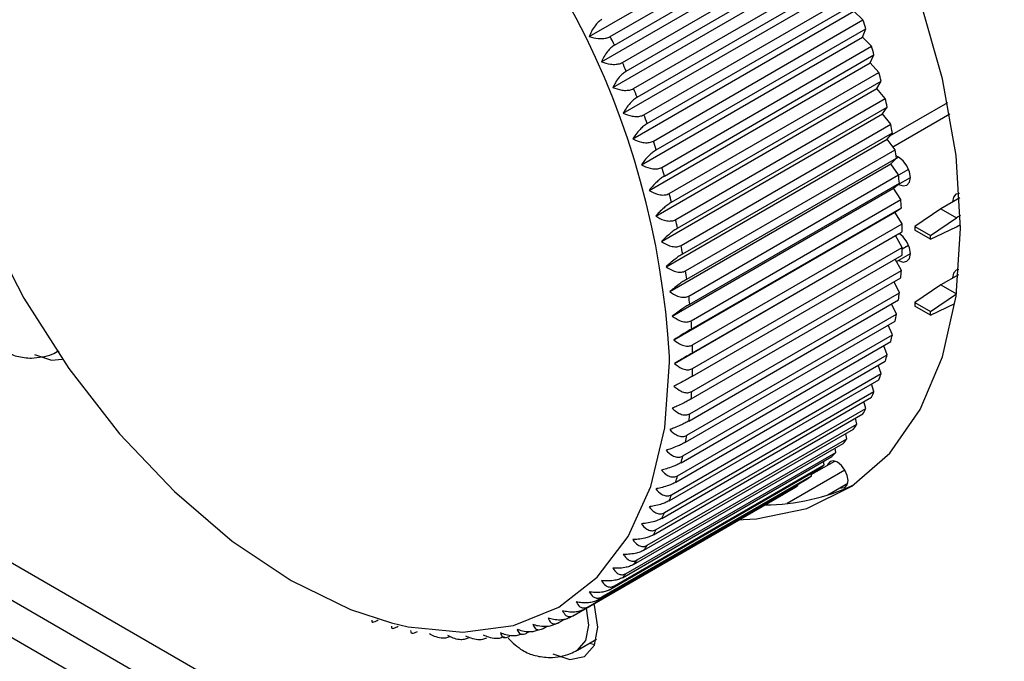
# Model space of a CAD drawing. Units: millimetres. Extents: x -513 to 640, y -228 to 455.
# Drawn here: x 404 to 431, y 132 to 150 of the extents above; entities that cross this region are included whole.
import ezdxf

# ---------------------------------------------------------------- set-up
doc = ezdxf.new("R2010")
doc.units = ezdxf.units.MM
doc.linetypes.add('SLD-Сплошная', pattern=[0])
doc.layers.add('ДЕТАЛЬ', color=8, linetype='SLD-Сплошная')

msp = doc.modelspace()

# ---------------------------------------------------------------- linework, layer by layer
at = {"layer": 'ДЕТАЛЬ', "linetype": 'SLD-Сплошная', "lineweight": 25}
for p, q in [((472.409, 95.189), (182.252, 262.693)), ((182.874, 261.319), (472.409, 94.174)), ((472.409, 93.147), (185.081, 259.018)), ((419.318, 149.293), (425.35, 152.775)), ((419.89, 149.291), (425.61, 152.593)), ((420.003, 149.056), (425.723, 152.358)), ((419.65, 148.601), (425.682, 152.083)), ((420.22, 148.584), (425.94, 151.887)), ((420.325, 148.348), (426.045, 151.65)), ((419.959, 147.904), (425.991, 151.386)), ((420.527, 147.873), (426.247, 151.175)), ((420.623, 147.635), (426.344, 150.937)), ((420.244, 147.202), (426.276, 150.684)), ((420.808, 147.158), (426.529, 150.46)), ((420.897, 146.919), (426.617, 150.221)), ((420.504, 146.498), (426.536, 149.98)), ((426.785, 149.743), (426.536, 149.98)), ((421.065, 146.441), (426.785, 149.743)), ((421.145, 146.202), (426.865, 149.504)), ((426.771, 149.276), (426.865, 149.504)), ((420.739, 145.794), (426.771, 149.276)), ((427.016, 149.027), (426.771, 149.276)), ((421.295, 145.724), (427.016, 149.027)), ((421.366, 145.486), (427.086, 148.788)), ((426.98, 148.574), (427.086, 148.788)), ((420.948, 145.091), (426.98, 148.574)), ((421.499, 145.01), (427.219, 148.313)), ((427.219, 148.313), (426.98, 148.574)), ((421.56, 144.773), (427.281, 148.075)), ((427.162, 147.875), (427.281, 148.075)), ((421.13, 144.392), (427.162, 147.875)), ((427.395, 147.603), (427.162, 147.875)), ((421.675, 144.3), (427.395, 147.603)), ((421.727, 144.065), (427.448, 147.367)), ((427.317, 147.181), (427.448, 147.367)), ((429.094, 147.488), (427.508, 146.572)), ((429.094, 147.488), (427.508, 146.572)), ((421.285, 143.699), (427.317, 147.181)), ((427.544, 146.899), (427.317, 147.181)), ((427.601, 146.287), (429.153, 147.183)), ((421.823, 143.597), (427.544, 146.899)), ((421.412, 143.013), (427.444, 146.495)), ((421.866, 143.364), (427.587, 146.666)), ((427.444, 146.495), (427.587, 146.666)), ((427.664, 146.204), (427.444, 146.495)), ((421.943, 142.901), (427.664, 146.204)), ((421.977, 142.672), (427.698, 145.974)), ((427.544, 145.818), (427.698, 145.974)), ((427.761, 146.003), (427.68, 145.956)), ((421.512, 142.336), (427.544, 145.818)), ((427.755, 145.518), (427.544, 145.818)), ((428.031, 145.669), (427.756, 145.51)), ((422.035, 142.216), (427.755, 145.518)), ((427.73, 145.25), (428.079, 145.452)), ((421.583, 141.67), (427.615, 145.153)), ((422.059, 141.99), (427.78, 145.293)), ((427.615, 145.153), (427.78, 145.293)), ((427.818, 144.845), (427.615, 145.153)), ((422.098, 141.543), (427.818, 144.845)), ((429.427, 144.891), (428.91, 144.592)), ((422.113, 141.321), (427.833, 144.623)), ((427.658, 144.5), (427.833, 144.623)), ((428.91, 144.592), (428.202, 144.113)), ((428.91, 144.592), (429.334, 144.347)), ((421.626, 141.018), (427.658, 144.5)), ((427.852, 144.185), (427.658, 144.5)), ((428.627, 143.868), (429.334, 144.347)), ((429.446, 144.412), (429.334, 144.347)), ((422.132, 140.883), (427.852, 144.185)), ((428.202, 144.113), (428.627, 143.868)), ((428.202, 144.113), (428.202, 144.011)), ((428.627, 143.766), (428.202, 144.011)), ((428.627, 143.766), (429.334, 144.103)), ((429.334, 144.103), (429.449, 144.169)), ((421.64, 140.38), (427.672, 143.862)), ((422.137, 140.667), (427.857, 143.969)), ((427.672, 143.862), (427.857, 143.969)), ((427.857, 143.541), (427.672, 143.862)), ((428.627, 143.766), (428.627, 143.868)), ((422.137, 140.239), (427.857, 143.541)), ((428.031, 143.595), (427.856, 143.494)), ((422.132, 140.028), (427.852, 143.33)), ((427.833, 142.915), (427.667, 143.223)), ((427.701, 143.16), (428.079, 143.378)), ((422.098, 139.408), (427.818, 142.71)), ((422.113, 139.612), (427.833, 142.915)), ((429.393, 142.797), (428.91, 142.518)), ((427.78, 142.307), (427.632, 142.603)), ((428.91, 142.518), (428.202, 142.039)), ((428.91, 142.518), (429.333, 142.274)), ((422.059, 139.005), (427.78, 142.307)), ((428.627, 141.794), (429.333, 142.273)), ((422.035, 138.807), (427.755, 142.109)), ((427.698, 141.72), (427.568, 142.001)), ((428.202, 142.039), (428.627, 141.794)), ((428.202, 142.039), (428.202, 141.937)), ((428.627, 141.692), (428.202, 141.937)), ((428.627, 141.692), (429.294, 142.01)), ((421.977, 138.418), (427.698, 141.72)), ((428.627, 141.692), (428.627, 141.794)), ((421.943, 138.227), (427.664, 141.53)), ((427.587, 141.156), (427.475, 141.42)), ((421.866, 137.854), (427.587, 141.156)), ((421.823, 137.671), (427.544, 140.973)), ((427.448, 140.615), (427.352, 140.862)), ((421.727, 137.313), (427.448, 140.615)), ((421.675, 137.138), (427.395, 140.441)), ((427.281, 140.1), (427.201, 140.328)), ((421.56, 136.798), (427.281, 140.1)), ((421.499, 136.632), (427.219, 139.934)), ((427.086, 139.612), (427.021, 139.82)), ((421.295, 136.153), (427.016, 139.455)), ((421.366, 136.31), (427.086, 139.612)), ((426.865, 139.152), (426.813, 139.338)), ((421.065, 135.702), (426.785, 139.005)), ((421.145, 135.849), (426.865, 139.152)), ((420.897, 135.418), (426.617, 138.721)), ((426.617, 138.721), (426.577, 138.885)), ((420.808, 135.282), (426.529, 138.584)), ((426.344, 138.321), (426.315, 138.461)), ((420.527, 134.892), (426.247, 138.194)), ((420.623, 135.018), (426.344, 138.321)), ((420.22, 134.534), (425.94, 137.836)), ((420.325, 134.65), (426.045, 137.952)), ((426.045, 137.952), (426.026, 138.067)), ((420.003, 134.314), (425.723, 137.616)), ((425.374, 137.345), (426.014, 137.715)), ((425.723, 137.616), (425.712, 137.704)), ((419.657, 134.012), (425.377, 137.314)), ((419.89, 134.209), (425.61, 137.512)), ((426.294, 137.468), (424.719, 136.559)), ((425.377, 137.314), (425.372, 137.374)), ((419.289, 133.744), (425.009, 137.046)), ((419.537, 133.918), (425.257, 137.221)), ((425.009, 137.046), (425.008, 137.077)), ((426.368, 137.102), (425.824, 136.789)), ((418.9, 133.511), (424.62, 136.813)), ((419.161, 133.662), (424.882, 136.964)), ((424.62, 136.813), (424.62, 136.813)), ((418.49, 133.314), (418.631, 133.395)), ((417.615, 133.03), (417.663, 133.057)), ((418.062, 133.154), (418.151, 133.205)), ((418.992, 132.558), (419.513, 132.859)), ((419.319, 132.746), (419.467, 132.715))]:
    msp.add_line(p, q, dxfattribs=at)
at = {"layer": 'ДЕТАЛЬ', "linetype": 'SLD-Сплошная', "lineweight": 25, "flags": 128}
for points in [[(429.45, 144.06), (429.325, 146.049), (428.955, 148.137), (428.347, 150.277), (427.515, 152.422), (426.477, 154.524), (425.256, 156.536), (423.881, 158.412), (422.382, 160.112), (420.791, 161.597), (419.145, 162.834), (417.48, 163.795), (415.835, 164.458), (414.244, 164.81), (412.744, 164.842), (411.369, 164.553), (410.149, 163.95), (409.111, 163.046), (408.41, 162.09)], [(401.092, 149.707), (401.369, 148.358), (401.989, 146.273), (402.835, 144.19), (403.887, 142.16), (405.118, 140.235), (406.499, 138.46), (407.995, 136.881), (409.57, 135.535), (411.185, 134.456), (412.799, 133.671), (413.923, 133.303)], [(427.747, 145.265), (427.756, 145.259), (427.88, 145.216), (427.985, 145.237), (428.055, 145.317), (428.079, 145.446), (428.055, 145.603), (427.985, 145.765), (427.88, 145.906), (427.756, 146.006), (427.689, 146.037)], [(429.42, 145.013), (429.323, 144.992), (429.253, 144.911), (429.229, 144.782)], [(423.336, 136.112), (423.881, 136.137), (425.256, 136.426), (426.477, 137.029), (427.515, 137.933), (428.347, 139.117), (428.955, 140.555), (429.325, 142.215), (429.45, 144.06)], [(427.751, 143.188), (427.756, 143.185), (427.88, 143.142), (427.985, 143.163), (428.055, 143.243), (428.079, 143.372), (428.055, 143.529), (427.985, 143.691), (427.88, 143.832), (427.774, 143.921)], [(429.405, 142.939), (429.324, 142.918), (429.253, 142.837), (429.229, 142.708)], [(404.183, 140.625), (404.644, 140.468), (404.936, 140.497)], [(413.923, 133.303), (414.374, 133.198), (415.871, 133.05), (417.251, 133.23), (418.483, 133.734), (419.535, 134.549), (420.381, 135.655), (421.001, 137.025), (421.379, 138.625), (421.506, 140.416), (421.505, 140.569)], [(426.167, 136.987), (426.201, 136.981), (426.294, 136.999), (426.356, 137.071), (426.378, 137.185), (426.356, 137.325), (426.294, 137.468), (426.201, 137.594), (426.091, 137.683), (425.981, 137.721), (425.888, 137.703), (425.825, 137.631), (425.814, 137.599)], [(419.55, 133.183), (419.456, 133.784), (419.443, 133.825)], [(418.992, 132.558), (418.992, 132.558), (419.222, 132.822), (419.303, 133.244), (419.237, 133.706)], [(418.325, 132.461), (418.786, 132.304), (419.188, 132.382), (419.456, 132.691), (419.55, 133.183)]]:
    msp.add_lwpolyline(points, dxfattribs=at)
at = {"layer": 'ДЕТАЛЬ', "linetype": 'SLD-Сплошная', "lineweight": 25}
for centre, radius, start, end in [((398.727, 139.257), 22.816, 3.2964, 51.7226), ((404.874, 142.302), 23.14, 18.1329, 18.7565), ((396.926, 138.117), 25.538, 25.3611, 25.9451), ((405.703, 142.564), 22.27, 16.2302, 16.87), ((397.304, 138.292), 25.122, 23.5968, 24.1872), ((406.621, 142.819), 21.318, 14.2736, 14.9324), ((397.805, 138.504), 24.577, 21.8087, 22.4078), ((407.614, 143.059), 20.296, 12.2543, 12.935), ((398.424, 138.744), 23.913, 19.9898, 20.5999), ((408.667, 143.275), 19.222, 10.1629, 10.8687), ((399.154, 139), 23.14, 18.1329, 18.7565), ((409.764, 143.457), 18.11, 7.9892, 8.7236), ((399.983, 139.261), 22.27, 16.2302, 16.87), ((410.889, 143.6), 16.975, 5.7222, 6.489), ((400.901, 139.517), 21.318, 14.2736, 14.9324), ((412.025, 143.698), 15.835, 3.3502, 4.1533), ((401.893, 139.757), 20.296, 12.2543, 12.935), ((413.157, 143.748), 14.702, 0.8603, 1.7042), ((402.946, 139.972), 19.222, 10.1629, 10.8687), ((414.267, 143.748), 13.592, 358.2391, 359.1284), ((404.043, 140.155), 18.11, 7.9892, 8.7236), ((415.34, 143.698), 12.517, 355.4722, 356.4117), ((405.168, 140.298), 16.975, 5.7222, 6.489), ((416.363, 143.6), 11.489, 352.5447, 353.5393), ((417.324, 143.457), 10.518, 349.4413, 350.4963), ((406.305, 140.396), 15.835, 3.3502, 4.1533), ((418.21, 143.275), 9.613, 346.147, 347.2672), ((407.436, 140.446), 14.702, 0.8603, 1.7042), ((419.015, 143.059), 8.78, 342.6478, 343.8378), ((408.546, 140.446), 13.592, 358.2391, 359.1284), ((419.73, 142.819), 8.025, 338.9316, 340.1951), ((409.62, 140.396), 12.517, 355.4722, 356.4117), ((420.353, 142.564), 7.352, 334.9895, 336.329), ((410.643, 140.298), 11.489, 352.5447, 353.5393), ((420.881, 142.302), 6.763, 330.8173, 332.2336), ((421.315, 142.046), 6.259, 326.4178, 327.909), ((411.603, 140.155), 10.518, 349.4413, 350.4963), ((421.657, 141.806), 5.841, 321.8016, 323.3632), ((412.49, 139.972), 9.613, 346.147, 347.2672), ((421.913, 141.593), 5.507, 316.9895, 318.6135), ((422.091, 141.419), 5.259, 312.0125, 313.6873), ((413.294, 139.757), 8.78, 342.6478, 343.8378), ((422.198, 141.293), 5.094, 306.9119, 308.6227), ((424.07, 142.341), 5.82, 270.4229, 295.0308), ((422.246, 141.226), 5.011, 301.7374, 303.4669), ((414.01, 139.517), 8.025, 338.9316, 340.1951), ((414.633, 139.261), 7.352, 334.9895, 336.329), ((415.161, 139), 6.763, 330.8173, 332.2336), ((415.594, 138.744), 6.259, 326.4178, 327.909), ((415.937, 138.504), 5.841, 321.8016, 323.3632), ((416.193, 138.291), 5.507, 316.9895, 318.6135), ((416.37, 138.117), 5.259, 312.0125, 313.6873), ((416.478, 137.991), 5.094, 306.9119, 308.6227), ((416.526, 137.924), 5.011, 301.7374, 303.4669), ((416.492, 137.999), 5.093, 291.3878, 293.0987), ((416.526, 137.924), 5.011, 296.5438, 298.2734)]:
    msp.add_arc(centre, radius, start, end, dxfattribs=at)
for points, knots in [([(419.657, 149.757), (419.625, 149.735), (419.561, 149.691), (419.462, 149.575), (419.377, 149.438), (419.336, 149.338), (419.318, 149.293)], [0, 0, 0, 0, 0.21956, 0.438494, 0.742019, 1, 1, 1, 1]), ([(419.318, 149.293), (419.398, 149.27), (419.528, 149.233), (419.71, 149.233), (419.822, 149.256), (419.872, 149.282), (419.89, 149.291)], [0, 0, 0, 0, 0.415866, 0.670016, 0.885388, 1, 1, 1, 1]), ([(420.003, 149.056), (419.97, 149.034), (419.906, 148.99), (419.804, 148.876), (419.715, 148.742), (419.67, 148.646), (419.65, 148.601)], [0, 0, 0, 0, 0.21956, 0.438494, 0.742019, 1, 1, 1, 1]), ([(419.65, 148.601), (419.73, 148.575), (419.859, 148.533), (420.041, 148.529), (420.152, 148.55), (420.203, 148.576), (420.22, 148.584)], [0, 0, 0, 0, 0.415866, 0.670016, 0.885388, 1, 1, 1, 1]), ([(420.325, 148.348), (420.293, 148.326), (420.228, 148.282), (420.123, 148.17), (420.029, 148.04), (419.981, 147.947), (419.959, 147.904)], [0, 0, 0, 0, 0.21956, 0.438494, 0.742019, 1, 1, 1, 1]), ([(419.959, 147.904), (420.038, 147.875), (420.167, 147.828), (420.348, 147.819), (420.459, 147.839), (420.509, 147.864), (420.527, 147.873)], [0, 0, 0, 0, 0.415866, 0.670016, 0.885388, 1, 1, 1, 1]), ([(420.623, 147.635), (420.591, 147.613), (420.526, 147.57), (420.418, 147.46), (420.32, 147.334), (420.268, 147.243), (420.244, 147.202)], [0, 0, 0, 0, 0.21956, 0.438494, 0.742019, 1, 1, 1, 1]), ([(420.244, 147.202), (420.323, 147.17), (420.45, 147.119), (420.63, 147.106), (420.741, 147.124), (420.791, 147.149), (420.808, 147.158)], [0, 0, 0, 0, 0.415866, 0.670016, 0.885388, 1, 1, 1, 1]), ([(420.897, 146.919), (420.864, 146.897), (420.798, 146.854), (420.688, 146.748), (420.585, 146.625), (420.53, 146.538), (420.504, 146.498)], [0, 0, 0, 0, 0.21956, 0.438494, 0.742019, 1, 1, 1, 1]), ([(420.504, 146.498), (420.582, 146.464), (420.708, 146.408), (420.887, 146.391), (420.997, 146.407), (421.047, 146.432), (421.065, 146.441)], [0, 0, 0, 0, 0.415866, 0.670016, 0.885388, 1, 1, 1, 1]), ([(421.145, 146.202), (421.112, 146.18), (421.046, 146.138), (420.932, 146.034), (420.826, 145.916), (420.766, 145.832), (420.739, 145.794)], [0, 0, 0, 0, 0.2195604, 0.4384938, 0.7420194, 1, 1, 1, 1]), ([(420.739, 145.794), (420.816, 145.757), (420.941, 145.697), (421.118, 145.676), (421.228, 145.691), (421.278, 145.716), (421.295, 145.724)], [0, 0, 0, 0, 0.415866, 0.670016, 0.885388, 1, 1, 1, 1]), ([(421.366, 145.486), (421.333, 145.465), (421.267, 145.422), (421.15, 145.322), (421.04, 145.208), (420.977, 145.128), (420.948, 145.091)], [0, 0, 0, 0, 0.2195604, 0.4384938, 0.7420194, 1, 1, 1, 1]), ([(420.948, 145.091), (421.024, 145.052), (421.146, 144.988), (421.322, 144.964), (421.431, 144.977), (421.481, 145.002), (421.499, 145.01)], [0, 0, 0, 0, 0.415866, 0.670016, 0.885388, 1, 1, 1, 1]), ([(421.56, 144.773), (421.527, 144.752), (421.461, 144.71), (421.341, 144.612), (421.227, 144.503), (421.16, 144.427), (421.13, 144.392)], [0, 0, 0, 0, 0.21956, 0.438494, 0.742019, 1, 1, 1, 1]), ([(421.13, 144.392), (421.205, 144.351), (421.325, 144.284), (421.499, 144.255), (421.608, 144.267), (421.658, 144.292), (421.675, 144.3)], [0, 0, 0, 0, 0.415866, 0.670016, 0.885388, 1, 1, 1, 1]), ([(421.727, 144.065), (421.694, 144.044), (421.627, 144.003), (421.505, 143.908), (421.387, 143.804), (421.317, 143.732), (421.285, 143.699)], [0, 0, 0, 0, 0.21956, 0.438494, 0.742019, 1, 1, 1, 1]), ([(421.285, 143.699), (421.358, 143.655), (421.477, 143.585), (421.648, 143.553), (421.756, 143.564), (421.806, 143.588), (421.823, 143.597)], [0, 0, 0, 0, 0.415866, 0.670016, 0.885388, 1, 1, 1, 1]), ([(403.352, 143.317), (403.336, 143.309), (403.188, 143.236), (402.941, 143.004), (402.677, 142.586), (402.566, 142.055), (402.654, 141.507), (402.93, 141.032), (403.303, 140.725), (403.704, 140.552), (403.965, 140.531), (404.1, 140.521)], [0, 0, 0, 0, 0.013315, 0.126869, 0.252588, 0.388941, 0.532674, 0.669219, 0.800904, 0.896642, 1, 1, 1, 1]), ([(421.866, 143.364), (421.833, 143.343), (421.766, 143.302), (421.641, 143.211), (421.519, 143.111), (421.446, 143.044), (421.412, 143.013)], [0, 0, 0, 0, 0.21956, 0.438494, 0.742019, 1, 1, 1, 1]), ([(421.412, 143.013), (421.484, 142.967), (421.6, 142.893), (421.77, 142.859), (421.876, 142.869), (421.926, 142.893), (421.943, 142.901)], [0, 0, 0, 0, 0.415866, 0.670016, 0.885388, 1, 1, 1, 1]), ([(421.977, 142.672), (421.943, 142.651), (421.876, 142.611), (421.749, 142.523), (421.623, 142.428), (421.547, 142.365), (421.512, 142.336)], [0, 0, 0, 0, 0.21956, 0.438494, 0.742019, 1, 1, 1, 1]), ([(421.512, 142.336), (421.582, 142.289), (421.695, 142.212), (421.862, 142.175), (421.968, 142.183), (422.018, 142.208), (422.035, 142.216)], [0, 0, 0, 0, 0.415866, 0.670016, 0.885388, 1, 1, 1, 1]), ([(422.059, 141.99), (422.025, 141.97), (421.958, 141.93), (421.828, 141.845), (421.699, 141.756), (421.619, 141.697), (421.583, 141.67)], [0, 0, 0, 0, 0.21956, 0.438494, 0.742019, 1, 1, 1, 1]), ([(421.583, 141.67), (421.651, 141.621), (421.762, 141.542), (421.926, 141.502), (422.031, 141.51), (422.081, 141.534), (422.098, 141.543)], [0, 0, 0, 0, 0.415866, 0.670016, 0.885388, 1, 1, 1, 1]), ([(422.113, 141.321), (422.078, 141.301), (422.01, 141.261), (421.879, 141.18), (421.746, 141.096), (421.663, 141.042), (421.626, 141.018)], [0, 0, 0, 0, 0.21956, 0.438494, 0.742019, 1, 1, 1, 1]), ([(421.626, 141.018), (421.692, 140.967), (421.8, 140.886), (421.961, 140.844), (422.065, 140.851), (422.115, 140.875), (422.132, 140.883)], [0, 0, 0, 0, 0.415866, 0.670016, 0.885388, 1, 1, 1, 1]), ([(404.1, 140.521), (404.292, 140.539), (404.557, 140.563), (404.786, 140.69), (404.848, 140.725)], [0, 0, 0, 0, 0.728196, 1, 1, 1, 1]), ([(422.137, 140.667), (422.102, 140.647), (422.034, 140.607), (421.9, 140.53), (421.764, 140.452), (421.679, 140.402), (421.64, 140.38)], [0, 0, 0, 0, 0.21956, 0.438494, 0.742019, 1, 1, 1, 1]), ([(421.64, 140.38), (421.705, 140.328), (421.809, 140.244), (421.968, 140.201), (422.07, 140.207), (422.12, 140.231), (422.137, 140.239)], [0, 0, 0, 0, 0.415866, 0.670016, 0.885388, 1, 1, 1, 1]), ([(422.132, 140.028), (422.098, 140.009), (422.029, 139.97), (421.893, 139.896), (421.754, 139.823), (421.666, 139.779), (421.626, 139.758)], [0, 0, 0, 0, 0.21956, 0.438494, 0.742019, 1, 1, 1, 1]), ([(421.626, 139.758), (421.688, 139.705), (421.789, 139.62), (421.945, 139.575), (422.046, 139.58), (422.095, 139.604), (422.113, 139.612)], [0, 0, 0, 0, 0.415866, 0.670016, 0.885388, 1, 1, 1, 1]), ([(422.098, 139.408), (422.063, 139.388), (421.995, 139.35), (421.857, 139.28), (421.715, 139.213), (421.624, 139.173), (421.583, 139.155)], [0, 0, 0, 0, 0.21956, 0.438494, 0.742019, 1, 1, 1, 1]), ([(421.583, 139.155), (421.643, 139.101), (421.741, 139.014), (421.893, 138.968), (421.993, 138.973), (422.042, 138.997), (422.059, 139.005)], [0, 0, 0, 0, 0.415866, 0.670016, 0.885388, 1, 1, 1, 1]), ([(422.035, 138.807), (422.001, 138.788), (421.931, 138.75), (421.792, 138.684), (421.647, 138.622), (421.554, 138.587), (421.512, 138.572)], [0, 0, 0, 0, 0.21956, 0.438494, 0.742019, 1, 1, 1, 1]), ([(421.512, 138.572), (421.57, 138.517), (421.664, 138.429), (421.812, 138.381), (421.911, 138.386), (421.96, 138.41), (421.977, 138.418)], [0, 0, 0, 0, 0.415866, 0.670016, 0.885388, 1, 1, 1, 1]), ([(421.943, 138.227), (421.909, 138.209), (421.839, 138.171), (421.698, 138.109), (421.551, 138.053), (421.456, 138.023), (421.412, 138.01)], [0, 0, 0, 0, 0.21956, 0.438494, 0.742019, 1, 1, 1, 1]), ([(421.412, 138.01), (421.468, 137.954), (421.558, 137.866), (421.703, 137.817), (421.8, 137.821), (421.849, 137.845), (421.866, 137.854)], [0, 0, 0, 0, 0.415866, 0.670016, 0.885388, 1, 1, 1, 1]), ([(421.823, 137.671), (421.788, 137.652), (421.719, 137.615), (421.576, 137.557), (421.426, 137.506), (421.329, 137.482), (421.285, 137.47)], [0, 0, 0, 0, 0.21956, 0.438494, 0.742019, 1, 1, 1, 1]), ([(421.285, 137.47), (421.338, 137.415), (421.424, 137.326), (421.566, 137.277), (421.662, 137.281), (421.71, 137.305), (421.727, 137.313)], [0, 0, 0, 0, 0.415866, 0.670016, 0.885388, 1, 1, 1, 1]), ([(421.675, 137.138), (421.64, 137.12), (421.57, 137.083), (421.426, 137.029), (421.274, 136.985), (421.175, 136.965), (421.13, 136.956)], [0, 0, 0, 0, 0.2195604, 0.4384938, 0.7420194, 1, 1, 1, 1]), ([(421.13, 136.956), (421.181, 136.9), (421.263, 136.811), (421.401, 136.762), (421.495, 136.766), (421.544, 136.79), (421.56, 136.798)], [0, 0, 0, 0, 0.415866, 0.670016, 0.885388, 1, 1, 1, 1]), ([(421.499, 136.632), (421.464, 136.614), (421.394, 136.578), (421.248, 136.527), (421.094, 136.489), (420.994, 136.474), (420.948, 136.467)], [0, 0, 0, 0, 0.21956, 0.438494, 0.742019, 1, 1, 1, 1]), ([(420.948, 136.467), (420.996, 136.412), (421.074, 136.322), (421.208, 136.273), (421.301, 136.277), (421.349, 136.301), (421.366, 136.31)], [0, 0, 0, 0, 0.4158655, 0.670016, 0.8853878, 1, 1, 1, 1]), ([(421.295, 136.153), (421.26, 136.135), (421.19, 136.099), (421.043, 136.053), (420.888, 136.02), (420.786, 136.01), (420.739, 136.006)], [0, 0, 0, 0, 0.21956, 0.438494, 0.742019, 1, 1, 1, 1]), ([(420.739, 136.006), (420.785, 135.951), (420.858, 135.862), (420.988, 135.813), (421.079, 135.817), (421.128, 135.841), (421.145, 135.849)], [0, 0, 0, 0, 0.415866, 0.670016, 0.885388, 1, 1, 1, 1]), ([(421.065, 135.702), (421.03, 135.685), (420.96, 135.65), (420.812, 135.607), (420.655, 135.58), (420.552, 135.575), (420.504, 135.573)], [0, 0, 0, 0, 0.21956, 0.438494, 0.742019, 1, 1, 1, 1]), ([(420.504, 135.573), (420.547, 135.518), (420.617, 135.43), (420.742, 135.382), (420.832, 135.386), (420.88, 135.41), (420.897, 135.418)], [0, 0, 0, 0, 0.4158655, 0.670016, 0.8853878, 1, 1, 1, 1]), ([(420.808, 135.282), (420.773, 135.264), (420.703, 135.229), (420.555, 135.191), (420.396, 135.169), (420.292, 135.169), (420.244, 135.169)], [0, 0, 0, 0, 0.21956, 0.438494, 0.742019, 1, 1, 1, 1]), ([(420.244, 135.169), (420.284, 135.115), (420.349, 135.028), (420.471, 134.981), (420.558, 134.986), (420.607, 135.01), (420.623, 135.018)], [0, 0, 0, 0, 0.415866, 0.670016, 0.885388, 1, 1, 1, 1]), ([(420.527, 134.892), (420.491, 134.875), (420.421, 134.84), (420.272, 134.805), (420.113, 134.789), (420.007, 134.794), (419.959, 134.797)], [0, 0, 0, 0, 0.21956, 0.438494, 0.742019, 1, 1, 1, 1]), ([(419.959, 134.797), (419.996, 134.744), (420.057, 134.658), (420.174, 134.612), (420.26, 134.617), (420.308, 134.641), (420.325, 134.65)], [0, 0, 0, 0, 0.415866, 0.670016, 0.885388, 1, 1, 1, 1]), ([(420.22, 134.534), (420.185, 134.517), (420.115, 134.483), (419.965, 134.452), (419.805, 134.442), (419.699, 134.451), (419.65, 134.456)], [0, 0, 0, 0, 0.2195604, 0.4384938, 0.7420194, 1, 1, 1, 1]), ([(419.65, 134.456), (419.685, 134.404), (419.74, 134.32), (419.853, 134.276), (419.938, 134.281), (419.986, 134.305), (420.003, 134.314)], [0, 0, 0, 0, 0.415866, 0.670016, 0.885388, 1, 1, 1, 1]), ([(419.89, 134.209), (419.855, 134.193), (419.784, 134.159), (419.634, 134.132), (419.473, 134.127), (419.367, 134.141), (419.318, 134.148)], [0, 0, 0, 0, 0.21956, 0.438494, 0.742019, 1, 1, 1, 1]), ([(419.318, 134.148), (419.35, 134.097), (419.401, 134.015), (419.51, 133.972), (419.592, 133.979), (419.64, 134.003), (419.657, 134.012)], [0, 0, 0, 0, 0.4158655, 0.670016, 0.8853878, 1, 1, 1, 1]), ([(419.537, 133.918), (419.501, 133.902), (419.431, 133.869), (419.281, 133.845), (419.119, 133.845), (419.013, 133.865), (418.963, 133.874)], [0, 0, 0, 0, 0.21956, 0.438494, 0.742019, 1, 1, 1, 1]), ([(418.963, 133.874), (418.992, 133.824), (419.039, 133.744), (419.144, 133.704), (419.225, 133.711), (419.272, 133.735), (419.289, 133.744)], [0, 0, 0, 0, 0.415866, 0.670016, 0.885388, 1, 1, 1, 1]), ([(419.161, 133.662), (419.126, 133.646), (419.056, 133.613), (418.905, 133.593), (418.744, 133.598), (418.637, 133.622), (418.588, 133.633)], [0, 0, 0, 0, 0.21956, 0.438494, 0.742019, 1, 1, 1, 1]), ([(418.588, 133.633), (418.614, 133.585), (418.656, 133.508), (418.756, 133.47), (418.836, 133.478), (418.883, 133.503), (418.9, 133.511)], [0, 0, 0, 0, 0.415866, 0.670016, 0.885388, 1, 1, 1, 1]), ([(413.386, 133.375), (413.383, 133.354), (413.377, 133.321), (413.432, 133.324), (413.494, 133.349), (413.54, 133.375), (413.556, 133.384)], [0, 0, 0, 0, 0.415866, 0.670016, 0.885388, 1, 1, 1, 1]), ([(418.765, 133.441), (418.73, 133.425), (418.66, 133.393), (418.509, 133.376), (418.348, 133.387), (418.241, 133.415), (418.192, 133.428)], [0, 0, 0, 0, 0.2195604, 0.4384938, 0.7420194, 1, 1, 1, 1]), ([(418.192, 133.428), (418.216, 133.382), (418.253, 133.307), (418.349, 133.272), (418.427, 133.281), (418.474, 133.306), (418.49, 133.314)], [0, 0, 0, 0, 0.415866, 0.670016, 0.885388, 1, 1, 1, 1]), ([(413.917, 133.216), (413.916, 133.192), (413.914, 133.153), (413.972, 133.152), (414.036, 133.175), (414.082, 133.201), (414.098, 133.209)], [0, 0, 0, 0, 0.4158655, 0.670016, 0.8853878, 1, 1, 1, 1]), ([(414.44, 133.093), (414.441, 133.066), (414.443, 133.023), (414.506, 133.017), (414.571, 133.038), (414.617, 133.063), (414.633, 133.072)], [0, 0, 0, 0, 0.415866, 0.670016, 0.885388, 1, 1, 1, 1]), ([(415.505, 132.925), (415.47, 132.91), (415.4, 132.881), (415.255, 132.884), (415.101, 132.926), (415, 132.981), (414.954, 133.006)], [0, 0, 0, 0, 0.21956, 0.438494, 0.742019, 1, 1, 1, 1]), ([(417.463, 132.997), (417.428, 132.981), (417.357, 132.95), (417.208, 132.943), (417.049, 132.968), (416.943, 133.009), (416.895, 133.028)], [0, 0, 0, 0, 0.21956, 0.438494, 0.742019, 1, 1, 1, 1]), ([(416.895, 133.028), (416.91, 132.987), (416.934, 132.923), (417.016, 132.897), (417.089, 132.91), (417.136, 132.935), (417.152, 132.943)], [0, 0, 0, 0, 0.415866, 0.670016, 0.885388, 1, 1, 1, 1]), ([(417.915, 133.108), (417.88, 133.093), (417.809, 133.061), (417.66, 133.051), (417.499, 133.071), (417.393, 133.108), (417.345, 133.125)], [0, 0, 0, 0, 0.21956, 0.438494, 0.742019, 1, 1, 1, 1]), ([(417.345, 133.125), (417.362, 133.083), (417.391, 133.014), (417.478, 132.985), (417.552, 132.997), (417.599, 133.021), (417.615, 133.03)], [0, 0, 0, 0, 0.415866, 0.670016, 0.885388, 1, 1, 1, 1]), ([(418.35, 133.257), (418.314, 133.241), (418.244, 133.209), (418.094, 133.195), (417.933, 133.211), (417.826, 133.244), (417.777, 133.258)], [0, 0, 0, 0, 0.21956, 0.438494, 0.742019, 1, 1, 1, 1]), ([(417.777, 133.258), (417.798, 133.214), (417.831, 133.143), (417.922, 133.11), (417.998, 133.121), (418.045, 133.145), (418.062, 133.154)], [0, 0, 0, 0, 0.415866, 0.670016, 0.885388, 1, 1, 1, 1]), ([(416.014, 132.887), (415.979, 132.872), (415.909, 132.842), (415.763, 132.843), (415.607, 132.881), (415.505, 132.932), (415.458, 132.956)], [0, 0, 0, 0, 0.2195604, 0.4384938, 0.7420194, 1, 1, 1, 1]), ([(416.511, 132.886), (416.476, 132.871), (416.406, 132.841), (416.258, 132.839), (416.101, 132.873), (415.998, 132.921), (415.951, 132.943)], [0, 0, 0, 0, 0.21956, 0.438494, 0.742019, 1, 1, 1, 1]), ([(416.995, 132.923), (416.959, 132.907), (416.889, 132.877), (416.741, 132.872), (416.582, 132.902), (416.478, 132.946), (416.43, 132.967)], [0, 0, 0, 0, 0.21956, 0.438494, 0.742019, 1, 1, 1, 1]), ([(417.1, 132.884), (417.225, 132.764), (417.441, 132.558), (417.848, 132.389), (418.107, 132.368), (418.242, 132.357)], [0, 0, 0, 0, 0.398103, 0.687534, 1, 1, 1, 1]), ([(418.242, 132.357), (418.434, 132.374), (418.699, 132.399), (418.928, 132.526), (418.99, 132.561)], [0, 0, 0, 0, 0.728196, 1, 1, 1, 1])]:
    msp.add_open_spline(points, degree=3, knots=knots, dxfattribs=at)

doc.saveas('drawing.dxf')
